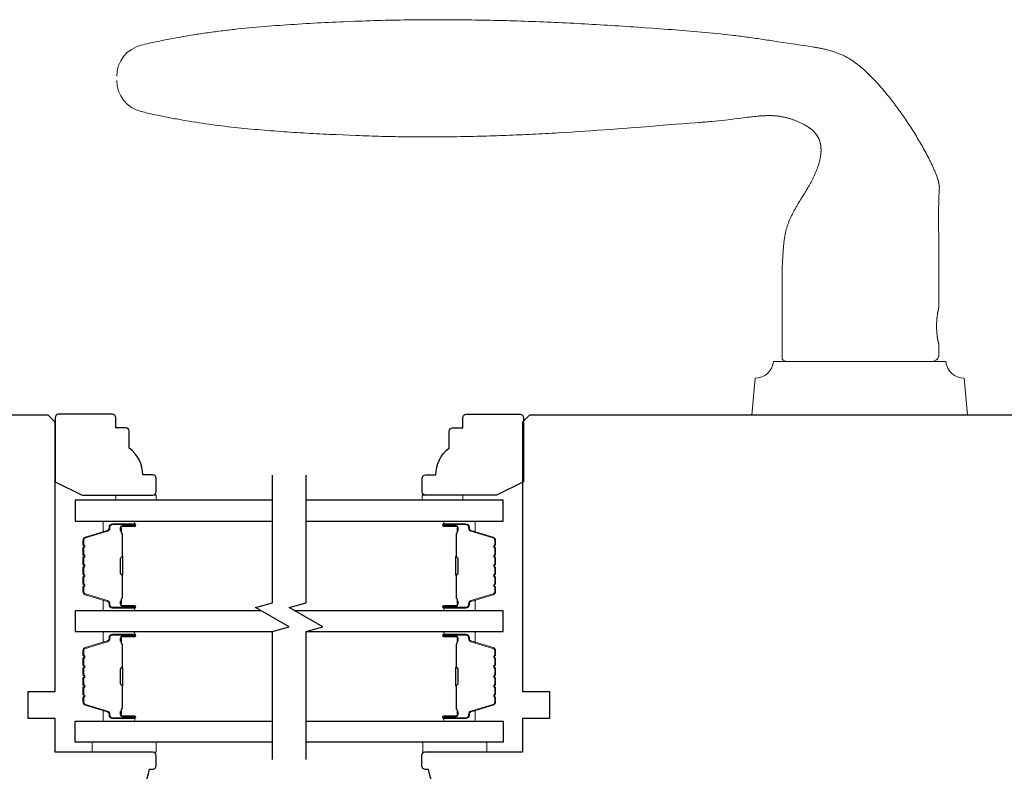
# Model space of a CAD drawing. Extents: x 3441 to 8553, y -1733 to 5525.
# Drawn here: x 4964 to 5110, y 1337 to 1449 of the extents above; entities that cross this region are included whole.
import ezdxf

# ---------------------------------------------------------------- set-up
doc = ezdxf.new("R2010")
doc.units = 0
doc.header["$LTSCALE"] = 250
doc.header["$MEASUREMENT"] = 0
for name, color, linetype, lineweight in [('1', 1, 'CONTINUOUS', 13), ('6', 6, 'CONTINUOUS', 5), ('Butal', 9, 'CONTINUOUS', 15), ('Spacer Bar', 1, 'CONTINUOUS', 9), ('Visible (ANSI)', 7, 'CONTINUOUS', 25), ('Wood', 7, 'CONTINUOUS', 25)]:
    doc.layers.add(name, color=color, linetype=linetype, lineweight=lineweight)
doc.layers.add('7', color=7, linetype='CONTINUOUS')
doc.layers.add('Glass', color=6, linetype='CONTINUOUS')

msp = doc.modelspace()

# ---------------------------------------------------------------- linework, layer by layer
at = {"layer": '1'}
msp.add_lwpolyline([(4978.26, 1440.32, -0.346691), (4981.9, 1444.94), (4982.17, 1445.01), (4982.44, 1445.07), (4982.71, 1445.13), (4982.99, 1445.2), (4983.26, 1445.26), (4983.53, 1445.32), (4983.81, 1445.38), (4984.08, 1445.44), (4984.35, 1445.5), (4984.63, 1445.55), (4984.9, 1445.61), (4985.18, 1445.67), (4985.45, 1445.72), (4985.72, 1445.77), (4986, 1445.83), (4986.27, 1445.88), (4986.55, 1445.93), (4986.82, 1445.98), (4987.1, 1446.04), (4987.37, 1446.09), (4987.65, 1446.13), (4987.92, 1446.18), (4988.2, 1446.23), (4988.48, 1446.28), (4988.75, 1446.32), (4989.03, 1446.37), (4989.3, 1446.41), (4989.58, 1446.46), (4989.86, 1446.5), (4990.13, 1446.55), (4990.41, 1446.59), (4990.69, 1446.63), (4990.97, 1446.67), (4991.24, 1446.71), (4991.52, 1446.75), (4991.8, 1446.79), (4992.07, 1446.83), (4992.35, 1446.87), (4992.63, 1446.9), (4992.91, 1446.94), (4993.19, 1446.98), (4993.46, 1447.01), (4993.74, 1447.05), (4994.02, 1447.08), (4994.3, 1447.12), (4994.58, 1447.15), (4994.85, 1447.18), (4995.13, 1447.21), (4995.41, 1447.25), (4995.69, 1447.28), (4996.25, 1447.34), (4996.81, 1447.4), (4997.36, 1447.45), (4997.92, 1447.51), (4998.48, 1447.56), (4999.04, 1447.61), (4999.6, 1447.66), (5000.16, 1447.71), (5000.72, 1447.75), (5001.28, 1447.8), (5001.84, 1447.84), (5002.4, 1447.88), (5002.96, 1447.92), (5003.52, 1447.96), (5004.08, 1448), (5004.64, 1448.03), (5005.2, 1448.07), (5005.76, 1448.1), (5006.32, 1448.14), (5006.88, 1448.17), (5007.44, 1448.2), (5008, 1448.23), (5008.56, 1448.26), (5009.12, 1448.28), (5009.68, 1448.31), (5010.24, 1448.34), (5010.8, 1448.36), (5011.36, 1448.39), (5011.92, 1448.41), (5013.04, 1448.46), (5013.6, 1448.48), (5014.16, 1448.5), (5014.72, 1448.52), (5015.28, 1448.54), (5015.84, 1448.56), (5016.4, 1448.58), (5016.96, 1448.6), (5017.52, 1448.61), (5018.07, 1448.63), (5018.63, 1448.64), (5019.19, 1448.65), (5019.75, 1448.66), (5020.31, 1448.67), (5020.87, 1448.68), (5021.43, 1448.69), (5021.99, 1448.7), (5022.55, 1448.7), (5023.11, 1448.71), (5023.67, 1448.71), (5024.23, 1448.72), (5024.79, 1448.72), (5025.35, 1448.72), (5025.91, 1448.72), (5026.47, 1448.72), (5027.03, 1448.72), (5027.59, 1448.71), (5028.15, 1448.71), (5028.71, 1448.71), (5029.27, 1448.7), (5029.83, 1448.7), (5030.39, 1448.69), (5030.95, 1448.68), (5031.51, 1448.67), (5032.07, 1448.66), (5032.63, 1448.65), (5033.19, 1448.64), (5033.75, 1448.63), (5034.31, 1448.62), (5034.87, 1448.61), (5035.43, 1448.59), (5035.99, 1448.58), (5036.55, 1448.56), (5037.11, 1448.54), (5037.67, 1448.53), (5038.23, 1448.51), (5038.79, 1448.49), (5039.35, 1448.47), (5039.91, 1448.45), (5040.47, 1448.43), (5041.03, 1448.4), (5041.59, 1448.38), (5042.15, 1448.36), (5042.71, 1448.33), (5043.27, 1448.31), (5043.83, 1448.28), (5044.39, 1448.26), (5044.95, 1448.23), (5045.51, 1448.2), (5046.07, 1448.18), (5046.62, 1448.15), (5047.18, 1448.12), (5047.74, 1448.09), (5048.3, 1448.06), (5048.86, 1448.02), (5049.42, 1447.99), (5049.98, 1447.96), (5050.54, 1447.93), (5051.1, 1447.89), (5051.66, 1447.86), (5052.21, 1447.82), (5052.77, 1447.79), (5053.33, 1447.75), (5053.89, 1447.71), (5054.45, 1447.68), (5055.01, 1447.64), (5055.57, 1447.6), (5056.68, 1447.52), (5057.8, 1447.44), (5058.92, 1447.37), (5059.48, 1447.32), (5060.03, 1447.28), (5060.59, 1447.24), (5061.15, 1447.2), (5061.71, 1447.16), (5062.27, 1447.11), (5062.83, 1447.07), (5063.38, 1447.02), (5063.94, 1446.97), (5064.5, 1446.92), (5065.06, 1446.87), (5065.62, 1446.82), (5066.17, 1446.77), (5066.73, 1446.72), (5067.29, 1446.66), (5067.84, 1446.6), (5068.4, 1446.54), (5068.96, 1446.48), (5069.51, 1446.42), (5069.79, 1446.38), (5070.07, 1446.35), (5070.35, 1446.32), (5070.63, 1446.28), (5070.9, 1446.25), (5071.18, 1446.21), (5071.46, 1446.18), (5071.74, 1446.14), (5072.01, 1446.11), (5072.29, 1446.07), (5072.57, 1446.03), (5072.84, 1445.99), (5073.12, 1445.95), (5073.4, 1445.91), (5073.68, 1445.87), (5073.95, 1445.83), (5074.23, 1445.79), (5074.5, 1445.74), (5074.78, 1445.7), (5075.06, 1445.66), (5075.33, 1445.61), (5075.61, 1445.57), (5076.16, 1445.48), (5076.72, 1445.4), (5077.27, 1445.32), (5077.82, 1445.23), (5078.93, 1445.07), (5079.49, 1444.99), (5080.04, 1444.91), (5080.59, 1444.82), (5081.15, 1444.74), (5081.42, 1444.7), (5081.7, 1444.65), (5081.84, 1444.63), (5081.97, 1444.6), (5082.11, 1444.58), (5082.25, 1444.56), (5082.39, 1444.53), (5082.53, 1444.5), (5082.66, 1444.48), (5082.8, 1444.45), (5082.94, 1444.42), (5083.08, 1444.39), (5083.21, 1444.36), (5083.35, 1444.33), (5083.49, 1444.3), (5083.62, 1444.26), (5083.76, 1444.23), (5083.89, 1444.19), (5084.03, 1444.16), (5084.16, 1444.12), (5084.3, 1444.08), (5084.43, 1444.04), (5084.56, 1444), (5084.7, 1443.96), (5084.83, 1443.91), (5084.96, 1443.87), (5085.1, 1443.82), (5085.23, 1443.77), (5085.36, 1443.72), (5085.49, 1443.67), (5085.62, 1443.62), (5085.75, 1443.56), (5085.88, 1443.5), (5086, 1443.45), (5086.13, 1443.39), (5086.26, 1443.32), (5086.38, 1443.26), (5086.51, 1443.19), (5086.63, 1443.13), (5086.75, 1443.06), (5086.87, 1442.99), (5086.99, 1442.92), (5087.11, 1442.84), (5087.23, 1442.77), (5087.35, 1442.69), (5087.47, 1442.62), (5087.58, 1442.54), (5087.7, 1442.46), (5087.81, 1442.37), (5087.92, 1442.29), (5088.03, 1442.21), (5088.15, 1442.12), (5088.26, 1442.04), (5088.37, 1441.95), (5088.48, 1441.86), (5088.58, 1441.77), (5088.69, 1441.68), (5088.8, 1441.59), (5088.9, 1441.5), (5089.01, 1441.41), (5089.12, 1441.32), (5089.22, 1441.22), (5089.32, 1441.13), (5089.43, 1441.03), (5089.53, 1440.94), (5089.63, 1440.84), (5089.73, 1440.75), (5089.83, 1440.65), (5089.93, 1440.55), (5090.03, 1440.45), (5090.13, 1440.36), (5090.23, 1440.26), (5090.33, 1440.16), (5090.43, 1440.06), (5090.53, 1439.96), (5090.62, 1439.86), (5090.72, 1439.75), (5090.82, 1439.65), (5090.91, 1439.55), (5091.01, 1439.45), (5091.1, 1439.34), (5091.2, 1439.24), (5091.29, 1439.14), (5091.38, 1439.03), (5091.48, 1438.93), (5091.57, 1438.82), (5091.66, 1438.72), (5091.75, 1438.61), (5091.94, 1438.4), (5092.12, 1438.18), (5092.3, 1437.97), (5092.47, 1437.75), (5092.65, 1437.54), (5092.83, 1437.32), (5093, 1437.1), (5093.17, 1436.88), (5093.34, 1436.66), (5093.52, 1436.44), (5093.68, 1436.21), (5093.85, 1435.99), (5094.02, 1435.76), (5094.19, 1435.54), (5094.35, 1435.31), (5094.51, 1435.08), (5094.68, 1434.86), (5094.84, 1434.63), (5095, 1434.4), (5095.16, 1434.17), (5095.31, 1433.94), (5095.47, 1433.7), (5095.63, 1433.47), (5095.78, 1433.24), (5095.93, 1433), (5096.09, 1432.77), (5096.24, 1432.53), (5096.39, 1432.29), (5096.54, 1432.06), (5096.68, 1431.82), (5096.83, 1431.58), (5096.98, 1431.34), (5097.12, 1431.1), (5097.26, 1430.86), (5097.41, 1430.62), (5097.55, 1430.38), (5097.69, 1430.14), (5097.83, 1429.89), (5097.96, 1429.65), (5098.1, 1429.4), (5098.23, 1429.16), (5098.37, 1428.91), (5098.5, 1428.66), (5098.63, 1428.42), (5098.76, 1428.17), (5098.82, 1428.04), (5098.88, 1427.92), (5098.94, 1427.79), (5099.01, 1427.67), (5099.07, 1427.54), (5099.13, 1427.41), (5099.19, 1427.29), (5099.25, 1427.16), (5099.31, 1427.03), (5099.36, 1426.91), (5099.42, 1426.78), (5099.48, 1426.65), (5099.54, 1426.52), (5099.59, 1426.4), (5099.65, 1426.27), (5099.7, 1426.14), (5099.76, 1426.01), (5099.81, 1425.88), (5099.86, 1425.75), (5099.91, 1425.62), (5099.96, 1425.49), (5100, 1425.35), (5100.05, 1425.22), (5100.09, 1425.09), (5100.11, 1425.02), (5100.14, 1424.96), (5100.16, 1424.89), (5100.17, 1424.82), (5100.19, 1424.75), (5100.21, 1424.68), (5100.23, 1424.62), (5100.24, 1424.55), (5100.26, 1424.48), (5100.27, 1424.41), (5100.28, 1424.34), (5100.3, 1424.27), (5100.31, 1424.2), (5100.31, 1424.13), (5100.32, 1424.06), (5100.33, 1423.99), (5100.33, 1423.92), (5100.34, 1423.85), (5100.34, 1423.78), (5100.34, 1423.71), (5100.34, 1423.64), (5100.33, 1423.57), (5100.33, 1423.43), (5100.32, 1423.29), (5100.31, 1423.15), (5100.29, 1422.87), (5100.28, 1422.73), (5100.27, 1422.59), (5100.26, 1422.45), (5100.26, 1422.31), (5100.25, 1422.24), (5100.25, 1422.17), (5100.25, 1422.03), (5100.25, 1421.75), (5100.24, 1421.19), (5100.23, 1420.91), (5100.23, 1420.64), (5100.23, 1420.36), (5100.23, 1420.08), (5100.23, 1419.52), (5100.23, 1418.96), (5100.23, 1417.84), (5100.24, 1416.72), (5100.25, 1414.48), (5100.25, 1413.36), (5100.26, 1412.24), (5100.26, 1411.12), (5100.26, 1410.56), (5100.26, 1410), (5100.26, 1406), (5100.26, 1406), (5100.26, 1406), (5100.26, 1406), (5100.26, 1406), (5100.26, 1406), (5100.26, 1405.99), (5100.26, 1405.99), (5100.25, 1405.99), (5100.25, 1405.99), (5100.25, 1405.98), (5100.25, 1405.98), (5100.25, 1405.97), (5100.25, 1405.97), (5100.25, 1405.96), (5100.25, 1405.96), (5100.25, 1405.95), (5100.24, 1405.94), (5100.24, 1405.94), (5100.24, 1405.93), (5100.24, 1405.92), (5100.24, 1405.91), (5100.23, 1405.9), (5100.23, 1405.89), (5100.23, 1405.88), (5100.23, 1405.87), (5100.23, 1405.86), (5100.22, 1405.85), (5100.22, 1405.84), (5100.22, 1405.83), (5100.22, 1405.82), (5100.21, 1405.8), (5100.21, 1405.79), (5100.21, 1405.78), (5100.2, 1405.76), (5100.2, 1405.74), (5100.19, 1405.71), (5100.19, 1405.67), (5100.18, 1405.64), (5100.17, 1405.61), (5100.16, 1405.57), (5100.16, 1405.53), (5100.15, 1405.49), (5100.14, 1405.45), (5100.13, 1405.41), (5100.13, 1405.37), (5100.12, 1405.33), (5100.11, 1405.29), (5100.1, 1405.24), (5100.1, 1405.2), (5100.09, 1405.15), (5100.08, 1405.1), (5100.07, 1405.05), (5100.06, 1405), (5100.06, 1404.95), (5100.05, 1404.9), (5100.04, 1404.84), (5100.03, 1404.79), (5100.03, 1404.73), (5100.02, 1404.67), (5100.01, 1404.61), (5100.01, 1404.55), (5100, 1404.49), (5099.99, 1404.43), (5099.99, 1404.37), (5099.98, 1404.31), (5099.97, 1404.24), (5099.97, 1404.18), (5099.96, 1404.11), (5099.96, 1404.05), (5099.95, 1403.98), (5099.95, 1403.91), (5099.94, 1403.78), (5099.94, 1403.65), (5099.93, 1403.51), (5099.93, 1403.45), (5099.93, 1403.38), (5099.93, 1403.32), (5099.93, 1403.25), (5099.93, 1403.19), (5099.93, 1403.12), (5099.93, 1403.05), (5099.93, 1402.99), (5099.94, 1402.86), (5099.94, 1402.72), (5099.95, 1402.59), (5099.95, 1402.52), (5099.96, 1402.46), (5099.96, 1402.39), (5099.97, 1402.33), (5099.97, 1402.26), (5099.98, 1402.2), (5099.99, 1402.13), (5099.99, 1402.07), (5100, 1402.01), (5100.01, 1401.95), (5100.01, 1401.89), (5100.02, 1401.83), (5100.03, 1401.77), (5100.03, 1401.72), (5100.04, 1401.66), (5100.05, 1401.61), (5100.06, 1401.55), (5100.06, 1401.5), (5100.07, 1401.45), (5100.08, 1401.4), (5100.09, 1401.35), (5100.1, 1401.31), (5100.1, 1401.26), (5100.11, 1401.22), (5100.12, 1401.17), (5100.13, 1401.13), (5100.13, 1401.09), (5100.14, 1401.05), (5100.15, 1401.01), (5100.16, 1400.97), (5100.16, 1400.93), (5100.17, 1400.9), (5100.18, 1400.86), (5100.19, 1400.83), (5100.19, 1400.8), (5100.2, 1400.77), (5100.2, 1400.74), (5100.21, 1400.73), (5100.21, 1400.71), (5100.21, 1400.7), (5100.22, 1400.69), (5100.22, 1400.67), (5100.22, 1400.66), (5100.22, 1400.65), (5100.23, 1400.64), (5100.23, 1400.63), (5100.23, 1400.62), (5100.23, 1400.61), (5100.23, 1400.6), (5100.24, 1400.59), (5100.24, 1400.58), (5100.24, 1400.58), (5100.24, 1400.57), (5100.24, 1400.56), (5100.25, 1400.55), (5100.25, 1400.55), (5100.25, 1400.54), (5100.25, 1400.54), (5100.25, 1400.53), (5100.25, 1400.53), (5100.25, 1400.52), (5100.25, 1400.52), (5100.25, 1400.51), (5100.26, 1400.51), (5100.26, 1400.51), (5100.26, 1400.51), (5100.26, 1400.5), (5100.26, 1400.5), (5100.26, 1400.5), (5100.26, 1400.5), (5100.26, 1400.5), (5100.26, 1399, -0.414214), (5099.26, 1398), (5077.76, 1398, -0.21525), (5077.01, 1398.34), (5077.01, 1410), (5077, 1410.24), (5077, 1410.48), (5077, 1410.73), (5077, 1410.97), (5077, 1411.21), (5077, 1411.46), (5077.01, 1411.7), (5077.02, 1411.94), (5077.03, 1412.18), (5077.04, 1412.43), (5077.05, 1412.67), (5077.06, 1412.91), (5077.09, 1413.4), (5077.13, 1413.88), (5077.14, 1414.13), (5077.16, 1414.37), (5077.18, 1414.61), (5077.2, 1414.86), (5077.22, 1415.1), (5077.23, 1415.22), (5077.24, 1415.35), (5077.26, 1415.47), (5077.27, 1415.59), (5077.28, 1415.71), (5077.3, 1415.83), (5077.31, 1415.95), (5077.33, 1416.07), (5077.35, 1416.19), (5077.36, 1416.31), (5077.38, 1416.43), (5077.4, 1416.55), (5077.42, 1416.67), (5077.45, 1416.79), (5077.47, 1416.91), (5077.49, 1417.03), (5077.52, 1417.15), (5077.55, 1417.27), (5077.57, 1417.39), (5077.6, 1417.5), (5077.63, 1417.62), (5077.67, 1417.74), (5077.7, 1417.85), (5077.74, 1417.97), (5077.77, 1418.09), (5077.81, 1418.2), (5077.85, 1418.31), (5077.89, 1418.43), (5077.93, 1418.54), (5077.98, 1418.66), (5078.02, 1418.77), (5078.07, 1418.88), (5078.12, 1418.99), (5078.16, 1419.1), (5078.21, 1419.21), (5078.26, 1419.32), (5078.32, 1419.43), (5078.37, 1419.54), (5078.42, 1419.65), (5078.48, 1419.76), (5078.53, 1419.87), (5078.59, 1419.98), (5078.64, 1420.09), (5078.7, 1420.2), (5078.76, 1420.3), (5078.81, 1420.41), (5078.93, 1420.62), (5079.05, 1420.83), (5079.11, 1420.94), (5079.17, 1421.05), (5079.23, 1421.15), (5079.29, 1421.26), (5079.41, 1421.46), (5079.54, 1421.67), (5079.67, 1421.88), (5079.8, 1422.09), (5080.05, 1422.5), (5080.31, 1422.91), (5080.44, 1423.11), (5080.57, 1423.32), (5080.69, 1423.53), (5080.82, 1423.74), (5080.88, 1423.84), (5080.94, 1423.95), (5081, 1424.05), (5081.06, 1424.16), (5081.12, 1424.26), (5081.18, 1424.37), (5081.24, 1424.47), (5081.3, 1424.58), (5081.35, 1424.69), (5081.41, 1424.79), (5081.47, 1424.9), (5081.52, 1425.01), (5081.57, 1425.12), (5081.63, 1425.23), (5081.68, 1425.34), (5081.73, 1425.45), (5081.78, 1425.56), (5081.83, 1425.67), (5081.88, 1425.78), (5081.93, 1425.89), (5081.98, 1426.01), (5082.02, 1426.12), (5082.07, 1426.23), (5082.11, 1426.34), (5082.16, 1426.46), (5082.2, 1426.57), (5082.24, 1426.68), (5082.28, 1426.8), (5082.32, 1426.91), (5082.36, 1427.03), (5082.4, 1427.14), (5082.43, 1427.26), (5082.47, 1427.38), (5082.5, 1427.49), (5082.53, 1427.61), (5082.56, 1427.73), (5082.59, 1427.85), (5082.62, 1427.97), (5082.64, 1428.09), (5082.66, 1428.2), (5082.69, 1428.32), (5082.7, 1428.44), (5082.72, 1428.56), (5082.74, 1428.69), (5082.74, 1428.75), (5082.75, 1428.81), (5082.76, 1428.87), (5082.76, 1428.93), (5082.76, 1428.99), (5082.77, 1429.05), (5082.77, 1429.11), (5082.77, 1429.17), (5082.78, 1429.23), (5082.78, 1429.29), (5082.78, 1429.35), (5082.78, 1429.41), (5082.78, 1429.48), (5082.78, 1429.54), (5082.77, 1429.6), (5082.77, 1429.66), (5082.77, 1429.72), (5082.76, 1429.78), (5082.76, 1429.84), (5082.75, 1429.9), (5082.74, 1429.96), (5082.74, 1430.02), (5082.73, 1430.08), (5082.72, 1430.14), (5082.71, 1430.2), (5082.7, 1430.26), (5082.68, 1430.32), (5082.67, 1430.38), (5082.66, 1430.44), (5082.64, 1430.5), (5082.63, 1430.56), (5082.61, 1430.62), (5082.59, 1430.68), (5082.57, 1430.73), (5082.55, 1430.79), (5082.53, 1430.85), (5082.51, 1430.9), (5082.49, 1430.96), (5082.46, 1431.02), (5082.44, 1431.07), (5082.41, 1431.13), (5082.39, 1431.18), (5082.36, 1431.24), (5082.33, 1431.29), (5082.3, 1431.34), (5082.27, 1431.4), (5082.24, 1431.45), (5082.21, 1431.5), (5082.18, 1431.55), (5082.14, 1431.6), (5082.11, 1431.65), (5082.07, 1431.7), (5082.03, 1431.75), (5082, 1431.8), (5081.96, 1431.85), (5081.92, 1431.89), (5081.88, 1431.94), (5081.84, 1431.98), (5081.8, 1432.03), (5081.76, 1432.07), (5081.71, 1432.12), (5081.67, 1432.16), (5081.63, 1432.2), (5081.58, 1432.24), (5081.54, 1432.28), (5081.49, 1432.32), (5081.44, 1432.36), (5081.4, 1432.4), (5081.35, 1432.44), (5081.3, 1432.48), (5081.26, 1432.51), (5081.21, 1432.55), (5081.16, 1432.59), (5081.11, 1432.62), (5081.06, 1432.66), (5081.01, 1432.69), (5080.96, 1432.73), (5080.91, 1432.76), (5080.81, 1432.83), (5080.7, 1432.89), (5080.6, 1432.96), (5080.49, 1433.02), (5080.39, 1433.08), (5080.28, 1433.14), (5080.17, 1433.2), (5080.07, 1433.25), (5079.96, 1433.31), (5079.85, 1433.36), (5079.74, 1433.42), (5079.63, 1433.47), (5079.52, 1433.52), (5079.41, 1433.57), (5079.3, 1433.62), (5079.18, 1433.66), (5079.07, 1433.71), (5078.96, 1433.75), (5078.84, 1433.8), (5078.73, 1433.84), (5078.61, 1433.88), (5078.5, 1433.92), (5078.38, 1433.96), (5078.27, 1433.99), (5078.15, 1434.03), (5078.03, 1434.07), (5077.92, 1434.1), (5077.8, 1434.13), (5077.68, 1434.16), (5077.56, 1434.19), (5077.44, 1434.22), (5077.32, 1434.25), (5077.21, 1434.27), (5077.09, 1434.3), (5076.97, 1434.32), (5076.85, 1434.34), (5076.73, 1434.36), (5076.61, 1434.38), (5076.49, 1434.4), (5076.37, 1434.41), (5076.25, 1434.43), (5076.13, 1434.44), (5076, 1434.45), (5075.88, 1434.46), (5075.76, 1434.47), (5075.64, 1434.47), (5075.52, 1434.48), (5075.4, 1434.48), (5075.28, 1434.48), (5075.15, 1434.48), (5075.03, 1434.48), (5074.91, 1434.48), (5074.79, 1434.48), (5074.67, 1434.48), (5074.55, 1434.47), (5074.42, 1434.47), (5074.3, 1434.46), (5074.18, 1434.46), (5074.06, 1434.45), (5073.94, 1434.44), (5073.82, 1434.43), (5073.7, 1434.43), (5073.58, 1434.42), (5073.34, 1434.4), (5073.09, 1434.37), (5072.85, 1434.35), (5072.61, 1434.32), (5072.37, 1434.29), (5072.13, 1434.27), (5071.89, 1434.24), (5070.92, 1434.11), (5070.44, 1434.05), (5069.96, 1433.99), (5069.48, 1433.93), (5069, 1433.88), (5068.51, 1433.82), (5068.03, 1433.77), (5067.55, 1433.72), (5067.07, 1433.67), (5066.58, 1433.62), (5066.34, 1433.6), (5066.1, 1433.57), (5065.86, 1433.55), (5065.62, 1433.53), (5065.37, 1433.51), (5065.13, 1433.49), (5064.89, 1433.47), (5064.65, 1433.45), (5064.16, 1433.42), (5063.2, 1433.34), (5062.23, 1433.27), (5061.26, 1433.19), (5059.33, 1433.04), (5057.39, 1432.89), (5055.45, 1432.74), (5054.49, 1432.66), (5053.52, 1432.59), (5052.55, 1432.51), (5051.58, 1432.44), (5050.61, 1432.37), (5049.65, 1432.3), (5048.68, 1432.23), (5047.71, 1432.17), (5046.74, 1432.1), (5045.77, 1432.04), (5044.8, 1431.98), (5043.83, 1431.92), (5043.35, 1431.9), (5042.86, 1431.87), (5042.38, 1431.84), (5041.89, 1431.82), (5041.41, 1431.79), (5040.92, 1431.77), (5040.44, 1431.74), (5039.95, 1431.72), (5039.46, 1431.69), (5038.98, 1431.67), (5038.49, 1431.65), (5038.01, 1431.63), (5037.52, 1431.61), (5037.04, 1431.59), (5036.55, 1431.57), (5036.07, 1431.55), (5035.58, 1431.53), (5035.1, 1431.51), (5034.61, 1431.49), (5034.13, 1431.48), (5033.64, 1431.46), (5033.15, 1431.45), (5032.67, 1431.43), (5032.18, 1431.42), (5031.7, 1431.41), (5031.21, 1431.4), (5030.73, 1431.39), (5030.24, 1431.38), (5029.75, 1431.37), (5029.27, 1431.36), (5028.78, 1431.35), (5028.3, 1431.34), (5027.81, 1431.34), (5027.33, 1431.33), (5026.84, 1431.33), (5026.36, 1431.32), (5025.87, 1431.32), (5025.38, 1431.32), (5024.9, 1431.31), (5024.41, 1431.31), (5023.93, 1431.31), (5023.44, 1431.32), (5022.96, 1431.32), (5022.47, 1431.32), (5021.99, 1431.32), (5021.5, 1431.33), (5021.01, 1431.33), (5020.53, 1431.34), (5020.04, 1431.35), (5019.56, 1431.36), (5019.07, 1431.37), (5018.59, 1431.38), (5018.1, 1431.39), (5017.62, 1431.4), (5017.13, 1431.41), (5016.65, 1431.43), (5016.16, 1431.44), (5015.68, 1431.46), (5015.19, 1431.47), (5014.71, 1431.49), (5014.22, 1431.51), (5013.74, 1431.53), (5012.77, 1431.57), (5011.79, 1431.61), (5010.82, 1431.66), (5009.85, 1431.7), (5009.37, 1431.72), (5008.88, 1431.75), (5008.39, 1431.77), (5007.91, 1431.8), (5007.42, 1431.82), (5006.93, 1431.85), (5006.45, 1431.88), (5005.96, 1431.91), (5005.48, 1431.93), (5004.99, 1431.96), (5004.5, 1431.99), (5004.02, 1432.03), (5003.53, 1432.06), (5003.05, 1432.09), (5002.56, 1432.13), (5002.07, 1432.16), (5001.59, 1432.2), (5001.1, 1432.24), (5000.62, 1432.27), (5000.13, 1432.31), (4999.65, 1432.36), (4999.16, 1432.4), (4998.68, 1432.44), (4998.19, 1432.49), (4997.71, 1432.53), (4997.22, 1432.58), (4996.74, 1432.63), (4996.26, 1432.68), (4995.77, 1432.73), (4995.29, 1432.79), (4994.81, 1432.84), (4994.32, 1432.9), (4993.84, 1432.96), (4993.36, 1433.02), (4992.88, 1433.08), (4992.39, 1433.15), (4991.91, 1433.21), (4991.43, 1433.28), (4990.95, 1433.35), (4990.47, 1433.42), (4989.99, 1433.5), (4989.51, 1433.57), (4989.03, 1433.65), (4988.55, 1433.73), (4988.08, 1433.81), (4987.6, 1433.89), (4987.36, 1433.94), (4987.12, 1433.98), (4986.88, 1434.02), (4986.64, 1434.07), (4986.4, 1434.11), (4986.17, 1434.16), (4985.93, 1434.2), (4985.69, 1434.25), (4985.45, 1434.3), (4985.21, 1434.35), (4984.98, 1434.39), (4984.74, 1434.44), (4984.5, 1434.49), (4984.26, 1434.54), (4984.03, 1434.59), (4983.79, 1434.65), (4983.55, 1434.7), (4983.32, 1434.75), (4983.08, 1434.8), (4982.84, 1434.86), (4982.61, 1434.91), (4982.37, 1434.97), (4982.13, 1435.02), (4981.9, 1435.08, -0.346691), (4978.26, 1439.7)], format="xyb", dxfattribs=at)
msp.add_lwpolyline([(5075.71, 1398, -0.387208), (5072.99, 1395.51), (5072.51, 1390), (5104.51, 1390), (5104.03, 1395.51, -0.387208), (5101.31, 1398)], format="xyb", close=True, dxfattribs=at)
at = {"layer": '6'}
for points in [[(4978.11, 1377.4), (4978.11, 1378.15), (4984.11, 1378.15), (4984.11, 1377.4)], [(5029.6, 1377.4), (5029.6, 1378.15), (5023.6, 1378.15), (5023.6, 1377.4)], [(4984.13, 1341.5), (4974.63, 1341.5), (4974.63, 1340), (4984.13, 1340)], [(5023.66, 1341.5), (5033.16, 1341.5), (5033.16, 1340), (5023.66, 1340)]]:
    msp.add_lwpolyline(points, close=True, dxfattribs=at)
at = {"layer": '7', "flags": 128}
for points in [[(5001.36, 1338.94), (5001.36, 1357.92), (5003.86, 1358.59), (4998.86, 1361.48), (5001.36, 1362.15), (5001.36, 1381.14)], [(5006.36, 1338.94), (5006.36, 1357.92), (5008.86, 1358.59), (5003.86, 1361.48), (5006.36, 1362.15), (5006.36, 1381.14)]]:
    msp.add_lwpolyline(points, dxfattribs=at)
at = {"layer": 'Butal'}
for points in [[(4980.67, 1374.3), (4976.49, 1374.3, 0.414214), (4976.24, 1374.05), (4976.24, 1372.72), (4976.85, 1372.91, 0.329751), (4977.11, 1373.27), (4977.11, 1373.39, -0.414214), (4977.62, 1373.9), (4980.92, 1373.9), (4980.92, 1374.05, 0.414214)], [(5027.05, 1374.3), (5031.22, 1374.3, -0.414214), (5031.47, 1374.05), (5031.47, 1372.72), (5030.86, 1372.91, -0.329751), (5030.6, 1373.27), (5030.6, 1373.39, 0.414214), (5030.09, 1373.9), (5026.8, 1373.9), (5026.8, 1374.05, -0.414214)], [(4980.67, 1361), (4976.49, 1361, -0.414214), (4976.24, 1361.25), (4976.24, 1362.57), (4976.85, 1362.39, -0.329751), (4977.11, 1362.03), (4977.11, 1361.91, 0.414214), (4977.62, 1361.4), (4980.92, 1361.4), (4980.92, 1361.25, -0.414214)], [(5027.05, 1361), (5031.22, 1361, 0.414214), (5031.47, 1361.25), (5031.47, 1362.57), (5030.86, 1362.39, 0.329751), (5030.6, 1362.03), (5030.6, 1361.91, -0.414214), (5030.09, 1361.4), (5026.8, 1361.4), (5026.8, 1361.25, 0.414214)], [(4980.67, 1357.9), (4976.49, 1357.9, 0.414214), (4976.24, 1357.65), (4976.24, 1356.32), (4976.85, 1356.51, 0.329751), (4977.11, 1356.87), (4977.11, 1356.99, -0.414214), (4977.62, 1357.5), (4980.92, 1357.5), (4980.92, 1357.65, 0.414214)], [(5027.05, 1357.9), (5031.22, 1357.9, -0.414214), (5031.47, 1357.65), (5031.47, 1356.32), (5030.86, 1356.51, -0.329751), (5030.6, 1356.87), (5030.6, 1356.99, 0.414214), (5030.09, 1357.5), (5026.8, 1357.5), (5026.8, 1357.65, -0.414214)], [(4980.67, 1344.6), (4976.49, 1344.6, -0.414214), (4976.24, 1344.85), (4976.24, 1346.18), (4976.85, 1345.99, -0.329751), (4977.11, 1345.63), (4977.11, 1345.51, 0.414214), (4977.62, 1345), (4980.92, 1345), (4980.92, 1344.85, -0.414214)], [(5027.05, 1344.6), (5031.22, 1344.6, 0.414214), (5031.47, 1344.85), (5031.47, 1346.18), (5030.86, 1345.99, 0.329751), (5030.6, 1345.63), (5030.6, 1345.51, -0.414214), (5030.09, 1345), (5026.8, 1345), (5026.8, 1344.85, 0.414214)]]:
    msp.add_lwpolyline(points, format="xyb", close=True, dxfattribs=at)
at = {"layer": 'Glass', "color": 1}
for points in [[(5001.36, 1377.4), (4972.11, 1377.4), (4972.11, 1374.3), (5001.36, 1374.3)], [(5006.36, 1374.3), (5035.6, 1374.3), (5035.6, 1377.4), (5006.36, 1377.4)], [(4999.69, 1361), (4972.11, 1361), (4972.11, 1357.9), (5001.36, 1357.9)], [(5006.36, 1357.9), (5035.6, 1357.9), (5035.6, 1361), (5004.69, 1361)], [(5001.36, 1341.5), (4972.11, 1341.5), (4972.11, 1344.6), (5001.36, 1344.6)], [(5006.36, 1344.6), (5035.61, 1344.6), (5035.61, 1341.5), (5006.36, 1341.5)]]:
    msp.add_lwpolyline(points, dxfattribs=at)
at = {"layer": 'Spacer Bar'}
for points in [[(4973.24, 1366.47, 0.226277), (4973.28, 1366.37), (4973.37, 1366.3, -0.476976), (4973.37, 1366.1), (4973.28, 1366.03, 0.226277), (4973.24, 1365.93), (4973.24, 1365.02, 0.226277), (4973.28, 1364.92), (4973.37, 1364.85, -0.476976), (4973.37, 1364.65), (4973.28, 1364.59, 0.226277), (4973.24, 1364.49), (4973.24, 1363.86, 0.329751), (4973.59, 1363.38), (4976.85, 1362.39, -0.329751), (4977.12, 1362.02), (4977.12, 1361.9, 0.414214), (4977.62, 1361.4), (4980.92, 1361.4, 1), (4980.92, 1361.78), (4979.05, 1361.78, -0.414214), (4978.9, 1361.93), (4978.9, 1362.44), (4978.79, 1362.44), (4978.79, 1361.97, 0.414214), (4979.09, 1361.67), (4980.92, 1361.67, -1), (4980.92, 1361.51), (4977.62, 1361.51, -0.414214), (4977.24, 1361.9), (4977.24, 1362.02, 0.329751), (4976.88, 1362.5), (4973.62, 1363.49, -0.329751), (4973.35, 1363.86), (4973.35, 1364.49, -0.226277), (4973.36, 1364.5), (4973.44, 1364.57, 0.476976), (4973.44, 1364.94), (4973.36, 1365.01, -0.226277), (4973.35, 1365.02), (4973.35, 1365.93, -0.226277), (4973.36, 1365.94), (4973.44, 1366.01, 0.476976), (4973.44, 1366.39), (4973.36, 1366.46, -0.226277), (4973.35, 1366.47), (4973.35, 1367.38, -0.256633), (4973.36, 1367.39), (4973.44, 1367.46, 0.476976), (4973.44, 1367.84), (4973.36, 1367.9, -0.226277), (4973.35, 1367.91), (4973.35, 1368.83, -0.256633), (4973.36, 1368.84), (4973.44, 1368.91, 0.476976), (4973.44, 1369.28), (4973.36, 1369.35, -0.226277), (4973.35, 1369.36), (4973.35, 1370.28, -0.256633), (4973.36, 1370.29), (4973.44, 1370.36, 0.476976), (4973.44, 1370.73), (4973.36, 1370.8, -0.226277), (4973.35, 1370.81), (4973.35, 1371.43, -0.329751), (4973.62, 1371.8), (4976.88, 1372.8, 0.329751), (4977.24, 1373.28), (4977.24, 1373.4, -0.414214), (4977.62, 1373.78), (4980.92, 1373.78, -1), (4980.92, 1373.63), (4979.09, 1373.63, 0.414214), (4978.79, 1373.33), (4978.79, 1372.85), (4978.9, 1372.85), (4978.9, 1373.37, -0.414214), (4979.05, 1373.52), (4980.92, 1373.52, 1), (4980.92, 1373.9), (4977.62, 1373.9, 0.414214), (4977.12, 1373.4), (4977.12, 1373.28, -0.329751), (4976.85, 1372.91), (4973.59, 1371.91, 0.329751), (4973.24, 1371.43), (4973.24, 1370.81, 0.226277), (4973.28, 1370.71), (4973.37, 1370.64, -0.476976), (4973.37, 1370.45), (4973.28, 1370.38, 0.226277), (4973.24, 1370.28), (4973.24, 1369.36, 0.226277), (4973.28, 1369.26), (4973.37, 1369.19, -0.476976), (4973.37, 1369), (4973.28, 1368.93, 0.226277), (4973.24, 1368.83), (4973.24, 1367.91, 0.226277), (4973.28, 1367.82), (4973.37, 1367.75, -0.476976), (4973.37, 1367.55), (4973.28, 1367.48, 0.226277), (4973.24, 1367.38)], [(5034.47, 1366.47, -0.226277), (5034.43, 1366.37), (5034.34, 1366.3, 0.476976), (5034.34, 1366.1), (5034.43, 1366.03, -0.226277), (5034.47, 1365.93), (5034.47, 1365.02, -0.226277), (5034.43, 1364.92), (5034.34, 1364.85, 0.476976), (5034.34, 1364.65), (5034.43, 1364.59, -0.226277), (5034.47, 1364.49), (5034.47, 1363.86, -0.329751), (5034.12, 1363.38), (5030.86, 1362.39, 0.329751), (5030.59, 1362.02), (5030.59, 1361.9, -0.414214), (5030.09, 1361.4), (5026.8, 1361.4, -1), (5026.8, 1361.78), (5028.66, 1361.78, 0.414214), (5028.81, 1361.93), (5028.81, 1362.44), (5028.92, 1362.44), (5028.92, 1361.97, -0.414214), (5028.62, 1361.67), (5026.8, 1361.67, 1), (5026.8, 1361.51), (5030.09, 1361.51, 0.414214), (5030.47, 1361.9), (5030.47, 1362.02, -0.329751), (5030.83, 1362.5), (5034.09, 1363.49, 0.329751), (5034.36, 1363.86), (5034.36, 1364.49, 0.226277), (5034.35, 1364.5), (5034.27, 1364.57, -0.476976), (5034.27, 1364.94), (5034.35, 1365.01, 0.226277), (5034.36, 1365.02), (5034.36, 1365.93, 0.226277), (5034.35, 1365.94), (5034.27, 1366.01, -0.476976), (5034.27, 1366.39), (5034.35, 1366.46, 0.226277), (5034.36, 1366.47), (5034.36, 1367.38, 0.256633), (5034.35, 1367.39), (5034.27, 1367.46, -0.476976), (5034.27, 1367.84), (5034.35, 1367.9, 0.226277), (5034.36, 1367.91), (5034.36, 1368.83, 0.256633), (5034.35, 1368.84), (5034.27, 1368.91, -0.476976), (5034.27, 1369.28), (5034.35, 1369.35, 0.226277), (5034.36, 1369.36), (5034.36, 1370.28, 0.256633), (5034.35, 1370.29), (5034.27, 1370.36, -0.476976), (5034.27, 1370.73), (5034.35, 1370.8, 0.226277), (5034.36, 1370.81), (5034.36, 1371.43, 0.329751), (5034.09, 1371.8), (5030.83, 1372.8, -0.329751), (5030.47, 1373.28), (5030.47, 1373.4, 0.414214), (5030.09, 1373.78), (5026.8, 1373.78, 1), (5026.8, 1373.63), (5028.62, 1373.63, -0.414214), (5028.92, 1373.33), (5028.92, 1372.85), (5028.81, 1372.85), (5028.81, 1373.37, 0.414214), (5028.66, 1373.52), (5026.8, 1373.52, -1), (5026.8, 1373.9), (5030.09, 1373.9, -0.414214), (5030.59, 1373.4), (5030.59, 1373.28, 0.329751), (5030.86, 1372.91), (5034.12, 1371.91, -0.329751), (5034.47, 1371.43), (5034.47, 1370.81, -0.226277), (5034.43, 1370.71), (5034.34, 1370.64, 0.476976), (5034.34, 1370.45), (5034.43, 1370.38, -0.226277), (5034.47, 1370.28), (5034.47, 1369.36, -0.226277), (5034.43, 1369.26), (5034.34, 1369.19, 0.476976), (5034.34, 1369), (5034.43, 1368.93, -0.226277), (5034.47, 1368.83), (5034.47, 1367.91, -0.226277), (5034.43, 1367.82), (5034.34, 1367.75, 0.476976), (5034.34, 1367.55), (5034.43, 1367.48, -0.226277), (5034.47, 1367.38)], [(4978.95, 1362), (4978.95, 1362.63, -0.22907), (4979.03, 1362.79, 0.224481), (4979.09, 1362.93), (4979.09, 1366.21, 0.28964), (4978.99, 1366.37, -0.272736), (4978.84, 1366.59), (4978.84, 1368.7, -0.272736), (4978.99, 1368.93, 0.28964), (4979.09, 1369.09), (4979.09, 1372.37, 0.224481), (4979.03, 1372.51, -0.22907), (4978.95, 1372.67), (4978.95, 1373.3), (4978.9, 1373.3), (4978.9, 1372.67, 0.228585), (4978.99, 1372.47, -0.224481), (4979.04, 1372.37), (4979.04, 1369.09, -0.28964), (4978.97, 1368.97, 0.274141), (4978.79, 1368.7), (4978.79, 1366.59, 0.274141), (4978.97, 1366.32, -0.28964), (4979.04, 1366.21), (4979.04, 1362.93, -0.224481), (4978.99, 1362.83, 0.228585), (4978.9, 1362.63), (4978.9, 1362)], [(5028.76, 1362), (5028.76, 1362.63, 0.22907), (5028.68, 1362.79, -0.224481), (5028.62, 1362.93), (5028.62, 1366.21, -0.28964), (5028.72, 1366.37, 0.272736), (5028.87, 1366.59), (5028.87, 1368.7, 0.272736), (5028.72, 1368.93, -0.28964), (5028.62, 1369.09), (5028.62, 1372.37, -0.224481), (5028.68, 1372.51, 0.22907), (5028.76, 1372.67), (5028.76, 1373.3), (5028.81, 1373.3), (5028.81, 1372.67, -0.228585), (5028.72, 1372.47, 0.224481), (5028.67, 1372.37), (5028.67, 1369.09, 0.28964), (5028.74, 1368.97, -0.274141), (5028.92, 1368.7), (5028.92, 1366.59, -0.274141), (5028.74, 1366.32, 0.28964), (5028.67, 1366.21), (5028.67, 1362.93, 0.224481), (5028.72, 1362.83, -0.228585), (5028.81, 1362.63), (5028.81, 1362)], [(4973.24, 1352.43, -0.226277), (4973.28, 1352.53), (4973.37, 1352.6, 0.476976), (4973.37, 1352.8), (4973.28, 1352.87, -0.226277), (4973.24, 1352.96), (4973.24, 1353.88, -0.226277), (4973.28, 1353.98), (4973.37, 1354.05, 0.476976), (4973.37, 1354.24), (4973.28, 1354.31, -0.226277), (4973.24, 1354.41), (4973.24, 1355.04, -0.329751), (4973.59, 1355.52), (4976.85, 1356.51, 0.329751), (4977.12, 1356.88), (4977.12, 1357, -0.414214), (4977.62, 1357.5), (4980.92, 1357.5, -1), (4980.92, 1357.12), (4979.05, 1357.12, 0.414214), (4978.9, 1356.97), (4978.9, 1356.46), (4978.79, 1356.46), (4978.79, 1356.93, -0.414214), (4979.09, 1357.23), (4980.92, 1357.23, 1), (4980.92, 1357.39), (4977.62, 1357.39, 0.414214), (4977.24, 1357), (4977.24, 1356.88, -0.329751), (4976.88, 1356.4), (4973.62, 1355.41, 0.329751), (4973.35, 1355.04), (4973.35, 1354.41, 0.226277), (4973.36, 1354.4), (4973.44, 1354.33, -0.476976), (4973.44, 1353.96), (4973.36, 1353.89, 0.226277), (4973.35, 1353.88), (4973.35, 1352.96, 0.226277), (4973.36, 1352.95), (4973.44, 1352.89, -0.476976), (4973.44, 1352.51), (4973.36, 1352.44, 0.226277), (4973.35, 1352.43), (4973.35, 1351.52, 0.256633), (4973.36, 1351.51), (4973.44, 1351.44, -0.476976), (4973.44, 1351.06), (4973.36, 1350.99, 0.226277), (4973.35, 1350.98), (4973.35, 1350.07, 0.256633), (4973.36, 1350.06), (4973.44, 1349.99, -0.476976), (4973.44, 1349.62), (4973.36, 1349.55, 0.226277), (4973.35, 1349.54), (4973.35, 1348.62, 0.256633), (4973.36, 1348.61), (4973.44, 1348.54, -0.476976), (4973.44, 1348.17), (4973.36, 1348.1, 0.226277), (4973.35, 1348.09), (4973.35, 1347.46, 0.329751), (4973.62, 1347.1), (4976.88, 1346.1, -0.329751), (4977.24, 1345.62), (4977.24, 1345.5, 0.414214), (4977.62, 1345.12), (4980.92, 1345.12, 1), (4980.92, 1345.27), (4979.09, 1345.27, -0.414214), (4978.79, 1345.57), (4978.79, 1346.04), (4978.9, 1346.04), (4978.9, 1345.53, 0.414214), (4979.05, 1345.38), (4980.92, 1345.38, -1), (4980.92, 1345), (4977.62, 1345, -0.414214), (4977.12, 1345.5), (4977.12, 1345.62, 0.329751), (4976.85, 1345.99), (4973.59, 1346.99, -0.329751), (4973.24, 1347.46), (4973.24, 1348.09, -0.226277), (4973.28, 1348.19), (4973.37, 1348.26, 0.476976), (4973.37, 1348.45), (4973.28, 1348.52, -0.226277), (4973.24, 1348.62), (4973.24, 1349.54, -0.226277), (4973.28, 1349.64), (4973.37, 1349.7, 0.476976), (4973.37, 1349.9), (4973.28, 1349.97, -0.226277), (4973.24, 1350.07), (4973.24, 1350.98, -0.226277), (4973.28, 1351.08), (4973.37, 1351.15, 0.476976), (4973.37, 1351.35), (4973.28, 1351.42, -0.226277), (4973.24, 1351.52)], [(4978.95, 1356.9), (4978.95, 1356.27, 0.22907), (4979.03, 1356.11, -0.224481), (4979.09, 1355.97), (4979.09, 1352.69, -0.28964), (4978.99, 1352.53, 0.272736), (4978.84, 1352.3), (4978.84, 1350.2, 0.272736), (4978.99, 1349.97, -0.28964), (4979.09, 1349.81), (4979.09, 1346.53, -0.224481), (4979.03, 1346.39, 0.22907), (4978.95, 1346.23), (4978.95, 1345.6), (4978.9, 1345.6), (4978.9, 1346.23, -0.228585), (4978.99, 1346.43, 0.224481), (4979.04, 1346.53), (4979.04, 1349.81, 0.28964), (4978.97, 1349.93, -0.274141), (4978.79, 1350.2), (4978.79, 1352.31, -0.274141), (4978.97, 1352.57, 0.28964), (4979.04, 1352.69), (4979.04, 1355.97, 0.224481), (4978.99, 1356.07, -0.228585), (4978.9, 1356.27), (4978.9, 1356.9)], [(5034.47, 1352.43, 0.226277), (5034.43, 1352.53), (5034.34, 1352.6, -0.476976), (5034.34, 1352.8), (5034.43, 1352.87, 0.226277), (5034.47, 1352.96), (5034.47, 1353.88, 0.226277), (5034.43, 1353.98), (5034.34, 1354.05, -0.476976), (5034.34, 1354.24), (5034.43, 1354.31, 0.226277), (5034.47, 1354.41), (5034.47, 1355.04, 0.329751), (5034.12, 1355.52), (5030.86, 1356.51, -0.329751), (5030.59, 1356.88), (5030.59, 1357, 0.414214), (5030.09, 1357.5), (5026.8, 1357.5, 1), (5026.8, 1357.12), (5028.66, 1357.12, -0.414214), (5028.81, 1356.97), (5028.81, 1356.46), (5028.92, 1356.46), (5028.92, 1356.93, 0.414214), (5028.62, 1357.23), (5026.8, 1357.23, -1), (5026.8, 1357.39), (5030.09, 1357.39, -0.414214), (5030.47, 1357), (5030.47, 1356.88, 0.329751), (5030.83, 1356.4), (5034.09, 1355.41, -0.329751), (5034.36, 1355.04), (5034.36, 1354.41, -0.226277), (5034.36, 1354.4), (5034.27, 1354.33, 0.476976), (5034.27, 1353.96), (5034.36, 1353.89, -0.226277), (5034.36, 1353.88), (5034.36, 1352.96, -0.226277), (5034.36, 1352.95), (5034.27, 1352.89, 0.476976), (5034.27, 1352.51), (5034.36, 1352.44, -0.226277), (5034.36, 1352.43), (5034.36, 1351.52, -0.256633), (5034.36, 1351.51), (5034.27, 1351.44, 0.476976), (5034.27, 1351.06), (5034.36, 1350.99, -0.226277), (5034.36, 1350.98), (5034.36, 1350.07, -0.256633), (5034.36, 1350.06), (5034.27, 1349.99, 0.476976), (5034.27, 1349.62), (5034.36, 1349.55, -0.226277), (5034.36, 1349.54), (5034.36, 1348.62, -0.256633), (5034.36, 1348.61), (5034.27, 1348.54, 0.476976), (5034.27, 1348.17), (5034.36, 1348.1, -0.226277), (5034.36, 1348.09), (5034.36, 1347.46, -0.329751), (5034.09, 1347.1), (5030.83, 1346.1, 0.329751), (5030.47, 1345.62), (5030.47, 1345.5, -0.414214), (5030.09, 1345.12), (5026.8, 1345.12, -1), (5026.8, 1345.27), (5028.62, 1345.27, 0.414214), (5028.92, 1345.57), (5028.92, 1346.04), (5028.81, 1346.04), (5028.81, 1345.53, -0.414214), (5028.66, 1345.38), (5026.8, 1345.38, 1), (5026.8, 1345), (5030.09, 1345, 0.414214), (5030.59, 1345.5), (5030.59, 1345.62, -0.329751), (5030.86, 1345.99), (5034.12, 1346.99, 0.329751), (5034.47, 1347.46), (5034.47, 1348.09, 0.226277), (5034.43, 1348.19), (5034.34, 1348.26, -0.476976), (5034.34, 1348.45), (5034.43, 1348.52, 0.226277), (5034.47, 1348.62), (5034.47, 1349.54, 0.226277), (5034.43, 1349.64), (5034.34, 1349.7, -0.476976), (5034.34, 1349.9), (5034.43, 1349.97, 0.226277), (5034.47, 1350.07), (5034.47, 1350.98, 0.226277), (5034.43, 1351.08), (5034.34, 1351.15, -0.476976), (5034.34, 1351.35), (5034.43, 1351.42, 0.226277), (5034.47, 1351.52)], [(5028.76, 1356.9), (5028.76, 1356.27, -0.22907), (5028.68, 1356.11, 0.224481), (5028.62, 1355.97), (5028.62, 1352.69, 0.28964), (5028.72, 1352.53, -0.272736), (5028.87, 1352.3), (5028.87, 1350.2, -0.272736), (5028.72, 1349.97, 0.28964), (5028.62, 1349.81), (5028.62, 1346.53, 0.224481), (5028.68, 1346.39, -0.22907), (5028.76, 1346.23), (5028.76, 1345.6), (5028.81, 1345.6), (5028.81, 1346.23, 0.228585), (5028.72, 1346.43, -0.224481), (5028.67, 1346.53), (5028.67, 1349.81, -0.28964), (5028.74, 1349.93, 0.274141), (5028.92, 1350.2), (5028.92, 1352.31, 0.274141), (5028.74, 1352.57, -0.28964), (5028.67, 1352.69), (5028.67, 1355.97, -0.224481), (5028.72, 1356.07, 0.228585), (5028.81, 1356.27), (5028.81, 1356.9)]]:
    msp.add_lwpolyline(points, format="xyb", close=True, dxfattribs=at)
for points in [[(4979.04, 1366.21, -0.001885), (4979.04, 1366.21), (4979.04, 1362.93, -0.224481), (4978.99, 1362.83, 0.228585), (4978.9, 1362.63), (4978.9, 1362), (4978.95, 1362), (4978.95, 1362.63, -0.22907), (4979.03, 1362.79, 0.224481), (4979.09, 1362.93), (4979.09, 1366.21, -0.214245), (4979.11, 1366.25, 0.214245), (4979.17, 1366.38), (4979.17, 1368.92, 0.214245), (4979.11, 1369.05, -0.214245), (4979.09, 1369.09), (4979.09, 1372.37, 0.224481), (4979.03, 1372.51, -0.22907), (4978.95, 1372.67), (4978.95, 1373.3), (4978.9, 1373.3), (4978.9, 1372.67, 0.228585), (4978.99, 1372.47, -0.224481), (4979.04, 1372.37), (4979.04, 1369.09, 0.214245), (4979.07, 1369.01, -0.214245), (4979.12, 1368.92), (4979.12, 1366.38, -0.214245), (4979.07, 1366.28, 0.214245), (4979.04, 1366.21)], [(5028.67, 1366.21, 0.001885), (5028.67, 1366.21), (5028.67, 1362.93, 0.224481), (5028.72, 1362.83, -0.228585), (5028.81, 1362.63), (5028.81, 1362), (5028.76, 1362), (5028.76, 1362.63, 0.22907), (5028.68, 1362.79, -0.224481), (5028.62, 1362.93), (5028.62, 1366.21, 0.214245), (5028.6, 1366.25, -0.214245), (5028.54, 1366.38), (5028.54, 1368.92, -0.214245), (5028.6, 1369.05, 0.214245), (5028.62, 1369.09), (5028.62, 1372.37, -0.224481), (5028.68, 1372.51, 0.22907), (5028.76, 1372.67), (5028.76, 1373.3), (5028.81, 1373.3), (5028.81, 1372.67, -0.228585), (5028.72, 1372.47, 0.224481), (5028.67, 1372.37), (5028.67, 1369.09, -0.214245), (5028.64, 1369.01, 0.214245), (5028.59, 1368.92), (5028.59, 1366.38, 0.214245), (5028.64, 1366.28, -0.214245), (5028.67, 1366.21)], [(4979.04, 1352.69, 0.001885), (4979.04, 1352.69), (4979.04, 1355.97, 0.224481), (4978.99, 1356.07, -0.228585), (4978.9, 1356.27), (4978.9, 1356.9), (4978.95, 1356.9), (4978.95, 1356.27, 0.22907), (4979.03, 1356.11, -0.224481), (4979.09, 1355.97), (4979.09, 1352.69, 0.214245), (4979.11, 1352.65, -0.214245), (4979.17, 1352.52), (4979.17, 1349.98, -0.214245), (4979.11, 1349.85, 0.214245), (4979.09, 1349.81), (4979.09, 1346.53, -0.224481), (4979.03, 1346.39, 0.22907), (4978.95, 1346.23), (4978.95, 1345.6), (4978.9, 1345.6), (4978.9, 1346.23, -0.228585), (4978.99, 1346.43, 0.224481), (4979.04, 1346.53), (4979.04, 1349.81, -0.214245), (4979.07, 1349.89, 0.214245), (4979.12, 1349.98), (4979.12, 1352.52, 0.214245), (4979.07, 1352.61, -0.214245), (4979.04, 1352.69)], [(5028.67, 1352.69, -0.001885), (5028.67, 1352.69), (5028.67, 1355.97, -0.224481), (5028.72, 1356.07, 0.228585), (5028.81, 1356.27), (5028.81, 1356.9), (5028.76, 1356.9), (5028.76, 1356.27, -0.22907), (5028.68, 1356.11, 0.224481), (5028.62, 1355.97), (5028.62, 1352.69, -0.214245), (5028.6, 1352.65, 0.214245), (5028.54, 1352.52), (5028.54, 1349.98, 0.214245), (5028.6, 1349.85, -0.214245), (5028.62, 1349.81), (5028.62, 1346.53, 0.224481), (5028.68, 1346.39, -0.22907), (5028.76, 1346.23), (5028.76, 1345.6), (5028.81, 1345.6), (5028.81, 1346.23, 0.228585), (5028.72, 1346.43, -0.224481), (5028.67, 1346.53), (5028.67, 1349.81, 0.214245), (5028.64, 1349.89, -0.214245), (5028.59, 1349.98), (5028.59, 1352.52, -0.214245), (5028.64, 1352.61, 0.214245), (5028.67, 1352.69)]]:
    msp.add_lwpolyline(points, format="xyb", dxfattribs=at)
at = {"layer": 'Visible (ANSI)'}
for points in [[(4888.6, 1330), (4979.6, 1330, 0.414214), (4980.1, 1330.5), (4980.1, 1333, 0.238113), (4983.1, 1337.5), (4983.6, 1337.5, 0.414214), (4984.1, 1338), (4984.1, 1339.5, 0.414214), (4983.6, 1340), (4969.1, 1340), (4969.1, 1345), (4965.1, 1345), (4965.1, 1349), (4969.1, 1349), (4969.1, 1389), (4968.1, 1390), (4875.1, 1390)], [(5132.5, 1390), (5039.5, 1390), (5038.5, 1389), (5038.5, 1349), (5042.5, 1349), (5042.5, 1345), (5038.5, 1345), (5038.5, 1340), (5024, 1340, 0.414214), (5023.5, 1339.5), (5023.5, 1338, 0.414214), (5024, 1337.5), (5024.5, 1337.5, 0.238113), (5027.5, 1333), (5027.5, 1330.5, 0.414214), (5028, 1330), (5119, 1330, 0.414214)]]:
    msp.add_lwpolyline(points, format="xyb", dxfattribs=at)
at = {"layer": 'Wood'}
for points in [[(4979.61, 1388.15), (4978.11, 1388.15), (4978.11, 1389.65, 0.414214), (4977.61, 1390.15), (4969.61, 1390.15, 0.414214), (4969.11, 1389.65), (4969.11, 1380.15), (4973.11, 1378.15), (4983.61, 1378.15, 0.414214), (4984.11, 1378.65), (4984.11, 1380.65, 0.414214), (4983.61, 1381.15), (4982.11, 1381.15, 0.236068), (4980.11, 1385.15), (4980.11, 1387.65, 0.414214)], [(5028.11, 1388.15), (5029.61, 1388.15), (5029.61, 1389.65, -0.414214), (5030.11, 1390.15), (5038.11, 1390.15, -0.414214), (5038.61, 1389.65), (5038.61, 1380.15), (5034.61, 1378.15), (5024.11, 1378.15, -0.414214), (5023.61, 1378.65), (5023.61, 1380.65, -0.414214), (5024.11, 1381.15), (5025.61, 1381.15, -0.236068), (5027.61, 1385.15), (5027.61, 1387.65, -0.414214)]]:
    msp.add_lwpolyline(points, format="xyb", close=True, dxfattribs=at)

doc.saveas('drawing.dxf')
